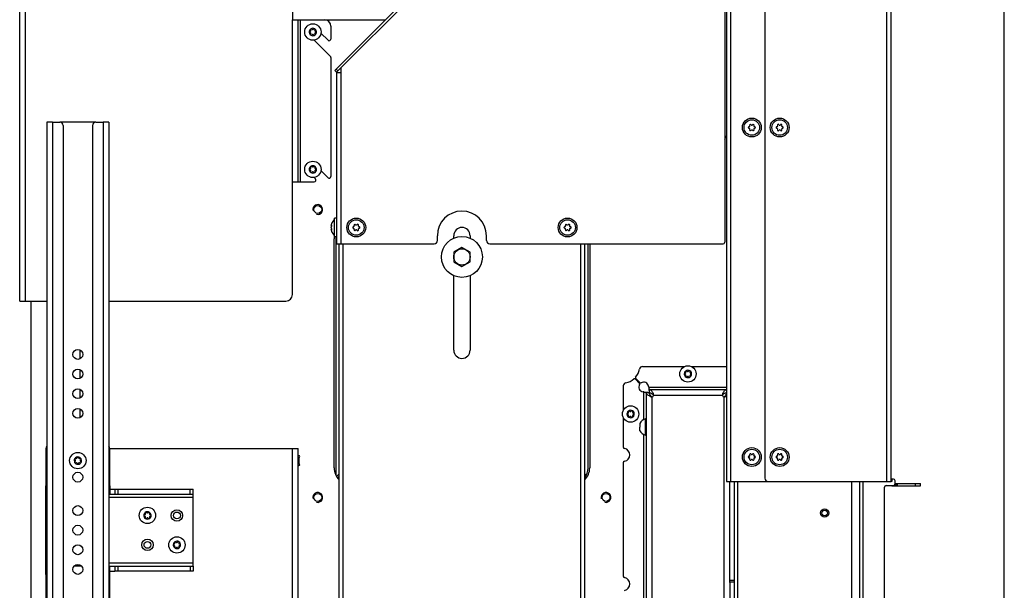
# Model space of a CAD drawing. Units: millimetres. Extents: x 0 to 420, y 0 to 297.
# Drawn here: x 360 to 420, y 210 to 245 of the extents above; entities that cross this region are included whole.
import ezdxf

# ---------------------------------------------------------------- set-up
doc = ezdxf.new("R2010")
doc.units = ezdxf.units.MM
doc.header["$LTSCALE"] = 23.1
doc.layers.get('0').update_dxf_attribs({"linetype": 'CONTINUOUS'})
for name, color, linetype in [('AUTO_AXIS', 7, 'CONTINUOUS'), ('BEZUGSACHSEN', 7, 'CONTINUOUS'), ('RUNDUNGEN', 7, 'CONTINUOUS')]:
    doc.layers.add(name, color=color, linetype=linetype)

msp = doc.modelspace()

# ---------------------------------------------------------------- linework, layer by layer
at = {"color": 7, "linetype": 'CONTINUOUS'}
for p, q in [((420, 0), (420, 297)), ((403.035, 259.284), (403.035, 216.404)), ((379.129, 241.54), (389.9, 252.311)), ((377.62, 243.934), (377.614, 243.934)), ((377.614, 243.834), (377.62, 243.834)), ((377.656, 244.008), (377.66, 244.002)), ((377.66, 243.766), (377.656, 243.761)), ((377.746, 244.052), (377.743, 244.057)), ((377.743, 243.711), (377.746, 243.716)), ((377.828, 244.057), (377.824, 244.052)), ((377.824, 243.716), (377.828, 243.711)), ((377.911, 244.002), (377.914, 244.008)), ((377.914, 243.761), (377.911, 243.766)), ((377.956, 243.934), (377.95, 243.934)), ((377.95, 243.834), (377.956, 243.834)), ((379.129, 241.54), (379.235, 241.434)), ((364.535, 238.374), (362.335, 238.374)), ((377.746, 235.652), (377.743, 235.657)), ((377.828, 235.657), (377.824, 235.652)), ((377.62, 235.534), (377.614, 235.534)), ((377.614, 235.434), (377.62, 235.434)), ((377.656, 235.608), (377.66, 235.602)), ((377.66, 235.366), (377.656, 235.361)), ((377.743, 235.311), (377.746, 235.316)), ((377.824, 235.316), (377.828, 235.311)), ((377.911, 235.602), (377.914, 235.608)), ((377.914, 235.361), (377.911, 235.366)), ((377.956, 235.534), (377.95, 235.534)), ((377.95, 235.434), (377.956, 235.434)), ((378.897, 232.063), (378.897, 232.06)), ((378.92, 232.054), (378.899, 232.054)), ((378.92, 232.153), (378.917, 232.142)), ((378.92, 232.153), (378.919, 232.151)), ((378.92, 232.154), (378.92, 232.153)), ((378.92, 232.154), (378.92, 232.153)), ((379.1, 231.359), (379.1, 232.509)), ((379.235, 232.509), (379.1, 232.509)), ((378.897, 231.808), (378.897, 231.805)), ((378.92, 231.814), (378.899, 231.814)), ((378.9, 231.814), (378.899, 231.814)), ((378.917, 231.727), (378.92, 231.714)), ((378.919, 231.717), (378.92, 231.716)), ((378.92, 231.716), (378.92, 231.714)), ((379.235, 231.359), (379.1, 231.359)), ((394.585, 217.234), (394.585, 230.934)), ((386.885, 230.711), (386.385, 230.423)), ((386.385, 230.423), (386.385, 229.845)), ((387.385, 230.423), (386.885, 230.711)), ((387.385, 229.845), (387.385, 230.423)), ((386.385, 229.845), (386.885, 229.557)), ((386.885, 229.557), (387.385, 229.845)), ((397.918, 223.434), (400.467, 223.434)), ((400.52, 223.034), (400.514, 223.034)), ((400.556, 223.108), (400.56, 223.102)), ((400.646, 223.152), (400.643, 223.157)), ((400.728, 223.157), (400.724, 223.152)), ((400.811, 223.102), (400.814, 223.108)), ((400.856, 223.034), (400.85, 223.034)), ((400.903, 223.434), (403.035, 223.434)), ((397.726, 222.408), (397.458, 222.676)), ((397.493, 222.711), (397.761, 222.444)), ((400.514, 222.934), (400.52, 222.934)), ((400.56, 222.866), (400.556, 222.861)), ((400.643, 222.811), (400.646, 222.816)), ((400.724, 222.816), (400.728, 222.811)), ((400.814, 222.861), (400.811, 222.866)), ((400.85, 222.934), (400.856, 222.934)), ((396.735, 222.251), (396.735, 220.752)), ((397.985, 221.881), (397.943, 221.887)), ((398.135, 221.834), (398.135, 158.734)), ((398.335, 221.834), (398.135, 221.834)), ((398.288, 222.184), (398.282, 222.227)), ((398.335, 221.834), (398.335, 222.034)), ((398.335, 222.034), (403.035, 222.034)), ((397.056, 220.658), (397.06, 220.652)), ((397.146, 220.702), (397.143, 220.707)), ((397.228, 220.707), (397.224, 220.702)), ((397.311, 220.652), (397.314, 220.658)), ((396.735, 220.316), (396.735, 218.524)), ((397.02, 220.584), (397.014, 220.584)), ((397.014, 220.484), (397.02, 220.484)), ((397.06, 220.416), (397.056, 220.411)), ((397.143, 220.361), (397.146, 220.366)), ((397.224, 220.366), (397.228, 220.361)), ((397.314, 220.411), (397.311, 220.416)), ((397.356, 220.584), (397.35, 220.584)), ((397.35, 220.484), (397.356, 220.484)), ((398.085, 219.234), (398.085, 220.234)), ((398.135, 220.234), (398.085, 220.234)), ((397.755, 219.959), (397.755, 219.734)), ((397.755, 219.509), (397.755, 219.622)), ((398.135, 219.234), (398.085, 219.234)), ((363.262, 217.727), (363.267, 217.723)), ((363.267, 217.645), (363.262, 217.642)), ((363.317, 217.81), (363.312, 217.813)), ((363.385, 217.855), (363.385, 217.849)), ((363.485, 217.849), (363.485, 217.855)), ((363.559, 217.813), (363.553, 217.81)), ((363.603, 217.723), (363.608, 217.727)), ((363.608, 217.642), (363.603, 217.645)), ((363.312, 217.555), (363.317, 217.559)), ((363.385, 217.519), (363.385, 217.513)), ((363.485, 217.513), (363.485, 217.519)), ((363.553, 217.559), (363.559, 217.555)), ((396.735, 217.544), (396.735, 210.638)), ((379.26, 216.669), (379.32, 216.669)), ((379.32, 216.669), (379.281, 216.64)), ((379.29, 216.628), (379.32, 216.669)), ((379.32, 216.669), (379.385, 216.734)), ((379.32, 216.59), (379.32, 216.669)), ((394.426, 216.693), (394.385, 216.734)), ((413.235, 216.554), (413.135, 216.554)), ((413.135, 216.554), (413.135, 216.404)), ((413.335, 216.254), (413.335, 216.454)), ((361.485, 210.734), (361.485, 216.134)), ((365.385, 216.134), (365.385, 215.634)), ((403.035, 216.404), (405.585, 216.404)), ((403.535, 171.834), (403.535, 216.404)), ((411.185, 171.584), (411.185, 216.404)), ((412.685, 171.534), (412.685, 216.054)), ((412.785, 216.154), (413.235, 216.154)), ((413.135, 216.404), (413.085, 216.404)), ((413.185, 216.134), (414.885, 216.134)), ((413.435, 216.134), (413.435, 216.284)), ((414.885, 216.134), (414.885, 216.284)), ((361.485, 215.634), (361.535, 215.634)), ((365.335, 215.634), (365.685, 215.634)), ((370.485, 211.234), (370.485, 215.634)), ((367.52, 214.384), (367.514, 214.384)), ((367.514, 214.284), (367.52, 214.284)), ((367.556, 214.458), (367.56, 214.452)), ((367.56, 214.216), (367.556, 214.211)), ((367.646, 214.502), (367.643, 214.507)), ((367.643, 214.161), (367.646, 214.166)), ((367.728, 214.507), (367.724, 214.502)), ((367.724, 214.166), (367.728, 214.161)), ((367.811, 214.452), (367.814, 214.458)), ((367.814, 214.211), (367.811, 214.216)), ((367.856, 214.384), (367.85, 214.384)), ((367.85, 214.284), (367.856, 214.284)), ((369.32, 212.584), (369.314, 212.584)), ((369.314, 212.484), (369.32, 212.484)), ((369.356, 212.658), (369.36, 212.652)), ((369.36, 212.416), (369.356, 212.411)), ((369.446, 212.702), (369.443, 212.707)), ((369.443, 212.361), (369.446, 212.366)), ((369.528, 212.707), (369.524, 212.702)), ((369.524, 212.366), (369.528, 212.361)), ((369.611, 212.652), (369.614, 212.658)), ((369.614, 212.411), (369.611, 212.416)), ((369.656, 212.584), (369.65, 212.584)), ((369.65, 212.484), (369.656, 212.484)), ((361.535, 211.234), (361.485, 211.234)), ((363.659, 211.234), (363.212, 211.234)), ((365.335, 211.234), (365.685, 211.234)), ((365.385, 210.734), (365.385, 211.234)), ((403.535, 210.254), (403.235, 210.254)), ((403.235, 210.231), (403.235, 209.277))]:
    msp.add_line(p, q, dxfattribs=at)
at = {"color": 9, "linetype": 'CONTINUOUS'}
for p, q in [((403.285, 259.384), (403.285, 216.404)), ((412.835, 216.404), (412.835, 259.534)), ((360.235, 227.434), (360.235, 247.734)), ((376.535, 234.734), (376.535, 244.634)), ((377.035, 234.734), (377.035, 244.634)), ((379.2, 241.611), (379.306, 241.505)), ((379.485, 241.384), (379.485, 230.934)), ((361.885, 238.374), (361.885, 163.374)), ((364.985, 238.374), (364.985, 163.374)), ((378.918, 232.062), (378.906, 232.062)), ((378.918, 231.806), (378.906, 231.806)), ((379.179, 231.359), (379.179, 216.811)), ((379.635, 179.934), (379.635, 230.934)), ((394.135, 179.934), (394.135, 230.934)), ((363.585, 223.914), (363.585, 224.434)), ((363.585, 222.714), (363.585, 223.234)), ((363.585, 221.514), (363.585, 222.034)), ((397.985, 220.195), (397.985, 221.881)), ((398.288, 222.184), (403.035, 222.184)), ((398.439, 221.608), (398.378, 221.608)), ((398.485, 221.584), (398.485, 158.984)), ((398.561, 221.73), (398.561, 221.792)), ((398.585, 221.684), (402.785, 221.684)), ((402.809, 221.73), (402.809, 221.792)), ((402.885, 221.584), (402.885, 176.834)), ((402.931, 221.608), (402.993, 221.608)), ((363.585, 220.314), (363.585, 220.834)), ((397.985, 174.795), (397.985, 219.273)), ((376.535, 208.434), (376.535, 218.434)), ((379.377, 216.528), (379.385, 216.528)), ((361.485, 216.134), (361.535, 216.134)), ((365.335, 216.134), (365.385, 216.134)), ((403.735, 174.765), (403.735, 216.404)), ((410.685, 171.584), (410.685, 216.404)), ((411.385, 171.834), (411.385, 216.404)), ((413.185, 216.154), (413.185, 216.134)), ((413.385, 216.284), (413.385, 216.134)), ((413.485, 216.134), (413.485, 216.284)), ((414.585, 216.134), (414.585, 216.284)), ((361.535, 215.434), (361.485, 215.434)), ((370.485, 215.434), (365.335, 215.434)), ((361.485, 211.434), (361.535, 211.434)), ((365.335, 211.434), (370.485, 211.434)), ((361.535, 210.734), (361.485, 210.734)), ((365.385, 210.734), (365.335, 210.734)), ((403.535, 210.354), (403.235, 210.354))]:
    msp.add_line(p, q, dxfattribs=at)
at = {"color": 3, "linetype": 'CONTINUOUS'}
for p, q in [((405.385, 259.334), (405.385, 216.604)), ((413.085, 216.404), (413.085, 259.434)), ((390.006, 252.205), (379.235, 241.434)), ((402.935, 252.134), (402.935, 231.034)), ((359.885, 227.434), (359.885, 247.634)), ((376.535, 247.334), (376.535, 244.634)), ((376.535, 244.634), (382.223, 244.634)), ((376.885, 234.734), (376.885, 244.634)), ((378.885, 244.234), (378.885, 243.45)), ((378.28, 243.814), (378.714, 243.379)), ((378.856, 242.389), (377.856, 243.389)), ((378.885, 242.318), (378.885, 235.05)), ((379.235, 241.384), (379.235, 230.934)), ((379.485, 241.384), (379.235, 241.384)), ((379.485, 241.643), (379.485, 241.384)), ((361.535, 238.374), (361.535, 163.374)), ((361.885, 238.374), (361.535, 238.374)), ((365.335, 238.374), (364.985, 238.374)), ((365.335, 238.374), (365.335, 163.374)), ((378.28, 235.414), (378.714, 234.979)), ((376.535, 227.834), (376.535, 234.734)), ((376.535, 234.734), (377.869, 234.734)), ((377.94, 234.905), (377.856, 234.989)), ((379.085, 217.234), (379.085, 231.234)), ((379.235, 230.934), (385.185, 230.934)), ((379.385, 179.934), (379.385, 230.934)), ((385.385, 231.134), (385.385, 231.434)), ((386.385, 231.279), (386.385, 231.434)), ((387.385, 231.434), (387.385, 231.279)), ((388.385, 231.134), (388.385, 231.434)), ((388.585, 230.934), (402.835, 230.934)), ((394.385, 179.934), (394.385, 230.934)), ((394.685, 230.934), (394.685, 217.234)), ((386.385, 224.434), (386.385, 228.989)), ((387.385, 228.989), (387.385, 224.434)), ((359.885, 227.434), (361.535, 227.434)), ((360.585, 159.534), (360.585, 227.434)), ((365.335, 227.434), (376.135, 227.434)), ((365.385, 218.434), (376.885, 218.434)), ((376.885, 208.434), (376.885, 218.434)), ((376.885, 217.984), (376.935, 217.984)), ((376.935, 217.884), (376.935, 217.484)), ((376.935, 217.384), (376.885, 217.384)), ((379.228, 216.719), (379.385, 216.876)), ((379.349, 216.557), (379.385, 216.593)), ((394.477, 216.784), (394.385, 216.876)), ((365.385, 215.934), (365.685, 215.934)), ((403.235, 210.231), (403.235, 216.404)), ((405.585, 216.404), (413.085, 216.404)), ((413.335, 216.284), (414.885, 216.284)), ((365.385, 210.934), (365.685, 210.934))]:
    msp.add_line(p, q, dxfattribs=at)
at = {"color": 7, "linetype": 'CONTINUOUS'}
for centre, radius in [((377.785, 243.884), 0.5), ((404.585, 238.044), 0.575), ((404.585, 238.044), 0.475), ((406.285, 238.044), 0.575), ((406.285, 238.044), 0.475), ((377.785, 235.484), 0.5), ((378.085, 233.034), 0.24), ((380.435, 231.934), 0.575), ((380.435, 231.934), 0.475), ((393.335, 231.934), 0.575), ((393.335, 231.934), 0.475), ((386.885, 230.134), 0.5), ((400.685, 222.984), 0.5), ((397.185, 220.534), 0.5), ((404.585, 217.904), 0.575), ((404.585, 217.904), 0.475), ((406.285, 217.904), 0.575), ((406.285, 217.904), 0.475), ((363.435, 217.684), 0.5), ((378.085, 215.434), 0.24), ((395.685, 215.434), 0.24), ((367.685, 214.334), 0.5), ((409.035, 214.484), 0.25), ((409.035, 214.484), 0.17), ((369.485, 212.534), 0.5)]:
    msp.add_circle(centre, radius, dxfattribs=at)
at = {"color": 3, "linetype": 'CONTINUOUS'}
for centre in [(369.485, 214.334), (367.685, 212.534)]:
    msp.add_circle(centre, 0.21, dxfattribs=at)
at = {"color": 7, "linetype": 'CONTINUOUS'}
for centre, radius, start, end in [((377.785, 243.884), 0.225, 90, 240.00001), ((377.698, 244.036), 0.05, 25.73982, 214.26018), ((377.785, 243.884), 0.225, 270, 60.00001), ((377.61, 243.884), 0.05, 85.73982, 274.26018), ((377.62, 243.979), 0.0453, 270, 30), ((377.62, 243.789), 0.0453, 330, 90), ((377.785, 244.074), 0.0453, 210, 330), ((377.785, 243.694), 0.0453, 30, 150), ((377.873, 243.733), 0.05, 205.73982, 34.26018), ((377.95, 243.979), 0.0453, 150, 270), ((377.95, 243.789), 0.0453, 90, 210), ((377.96, 243.884), 0.05, 265.73982, 94.26018), ((404.415, 238.044), 0.05, 88.52531, 271.47469), ((404.418, 238.144), 0.05, 268.52531, 326.72018), ((404.5, 238.191), 0.05, 28.52531, 211.47469), ((404.415, 238.139), 0.05, 333.27982, 31.47469), ((404.588, 238.239), 0.05, 208.52531, 266.72018), ((404.582, 238.239), 0.05, 273.27982, 331.47469), ((404.67, 238.191), 0.05, 328.52531, 151.47469), ((404.755, 238.139), 0.05, 148.52531, 206.72018), ((404.753, 238.144), 0.05, 213.27982, 271.47469), ((404.755, 238.044), 0.05, 268.52531, 91.47469), ((406.115, 238.044), 0.05, 88.52531, 271.47469), ((406.118, 238.144), 0.05, 268.52531, 326.72018), ((406.2, 238.191), 0.05, 28.52531, 211.47469), ((406.115, 238.139), 0.05, 333.27982, 31.47469), ((406.288, 238.239), 0.05, 208.52531, 266.72018), ((406.282, 238.239), 0.05, 273.27982, 331.47469), ((406.37, 238.191), 0.05, 328.52531, 151.47469), ((406.455, 238.139), 0.05, 148.52531, 206.72018), ((406.453, 238.144), 0.05, 213.27982, 271.47469), ((406.455, 238.044), 0.05, 268.52531, 91.47469), ((395.233, 241.121), 8.587, 333.78875, 335.3282), ((404.418, 237.944), 0.05, 33.27982, 91.47469), ((404.5, 237.897), 0.05, 148.52531, 331.47469), ((404.415, 237.949), 0.05, 328.52531, 26.72018), ((404.588, 237.849), 0.05, 93.27982, 151.47469), ((404.582, 237.849), 0.05, 28.52531, 86.72018), ((404.67, 237.897), 0.05, 208.52531, 31.47469), ((404.755, 237.949), 0.05, 153.27982, 211.47469), ((404.753, 237.944), 0.05, 88.52531, 146.72018), ((406.118, 237.944), 0.05, 33.27982, 91.47469), ((406.2, 237.897), 0.05, 148.52531, 331.47469), ((406.115, 237.949), 0.05, 328.52531, 26.72018), ((406.288, 237.849), 0.05, 93.27982, 151.47469), ((406.282, 237.849), 0.05, 28.52531, 86.72018), ((406.37, 237.897), 0.05, 208.52531, 31.47469), ((406.455, 237.949), 0.05, 153.27982, 211.47469), ((406.453, 237.944), 0.05, 88.52531, 146.72018), ((377.785, 235.484), 0.225, 90, 240.00001), ((377.698, 235.636), 0.05, 25.73982, 214.26018), ((377.785, 235.674), 0.0453, 210, 330), ((377.785, 235.484), 0.225, 270, 60.00001), ((377.61, 235.484), 0.05, 85.73982, 274.26018), ((377.62, 235.579), 0.0453, 270, 30), ((377.62, 235.389), 0.0453, 330, 90), ((377.785, 235.294), 0.0453, 30, 150), ((377.873, 235.333), 0.05, 205.73982, 34.26018), ((377.95, 235.579), 0.0453, 150, 270), ((377.95, 235.389), 0.0453, 90, 210), ((377.96, 235.484), 0.05, 265.73982, 94.26018), ((378.992, 232.056), 0.0945, 173.38419, 175.61969), ((379.214, 232.015), 0.321, 164.11537, 165.03017), ((386.79, 229.859), 8.197, 163.962, 164.11581), ((386.699, 229.885), 8.103, 163.82982, 163.96052), ((379.503, 231.934), 0.623, 130.29683, 159.31362), ((380.35, 232.081), 0.05, 28.52531, 211.47469), ((380.265, 232.029), 0.05, 333.27982, 31.47469), ((380.438, 232.129), 0.05, 208.52531, 266.72018), ((380.432, 232.129), 0.05, 273.27982, 331.47469), ((380.52, 232.081), 0.05, 328.52531, 151.47469), ((380.605, 232.029), 0.05, 148.52531, 206.72018), ((393.25, 232.081), 0.05, 28.52531, 211.47469), ((393.165, 232.029), 0.05, 333.27982, 31.47469), ((393.338, 232.129), 0.05, 208.52531, 266.72018), ((393.332, 232.129), 0.05, 273.27982, 331.47469), ((393.42, 232.081), 0.05, 328.52531, 151.47469), ((393.505, 232.029), 0.05, 148.52531, 206.72018), ((378.992, 231.813), 0.0953, 184.48277, 186.60979), ((379.214, 231.853), 0.321, 194.96995, 195.88466), ((386.768, 234.003), 8.174, 195.88397, 196.03843), ((386.673, 233.975), 8.075, 196.03944, 196.16988), ((379.503, 231.934), 0.623, 200.68638, 229.70317), ((380.265, 231.934), 0.05, 88.52531, 271.47469), ((380.268, 232.034), 0.05, 268.52531, 326.72018), ((380.268, 231.834), 0.05, 33.27982, 91.47469), ((380.35, 231.787), 0.05, 148.52531, 331.47469), ((380.265, 231.839), 0.05, 328.52531, 26.72018), ((380.438, 231.739), 0.05, 93.27982, 151.47469), ((380.432, 231.739), 0.05, 28.52531, 86.72018), ((380.52, 231.787), 0.05, 208.52531, 31.47469), ((380.605, 231.839), 0.05, 153.27982, 211.47469), ((380.603, 232.034), 0.05, 213.27982, 271.47469), ((380.603, 231.834), 0.05, 88.52531, 146.72018), ((380.605, 231.934), 0.05, 268.52531, 91.47469), ((393.165, 231.934), 0.05, 88.52531, 271.47469), ((393.168, 232.034), 0.05, 268.52531, 326.72018), ((393.168, 231.834), 0.05, 33.27982, 91.47469), ((393.25, 231.787), 0.05, 148.52531, 331.47469), ((393.165, 231.839), 0.05, 328.52531, 26.72018), ((393.338, 231.739), 0.05, 93.27982, 151.47469), ((393.332, 231.739), 0.05, 28.52531, 86.72018), ((393.42, 231.787), 0.05, 208.52531, 31.47469), ((393.505, 231.839), 0.05, 153.27982, 211.47469), ((393.503, 232.034), 0.05, 213.27982, 271.47469), ((393.503, 231.834), 0.05, 88.52531, 146.72018), ((393.505, 231.934), 0.05, 268.52531, 91.47469), ((396.735, 223.434), 1, 319.09604, 350.40593), ((397.918, 223.234), 0.2, 90, 170.40593), ((400.685, 222.984), 0.225, 90, 240.00001), ((400.51, 222.984), 0.05, 85.73982, 274.26018), ((400.52, 223.079), 0.0453, 270, 30), ((400.598, 223.136), 0.05, 25.73982, 214.26018), ((400.685, 223.174), 0.0453, 210, 330), ((400.685, 222.984), 0.225, 270, 60.00001), ((400.85, 223.079), 0.0453, 150, 270), ((400.86, 222.984), 0.05, 265.73982, 94.26018), ((396.935, 222.251), 0.2, 99.59407, 180), ((396.735, 223.434), 1, 279.59407, 310.90396), ((397.423, 222.641), 0.05, 45, 130.90396), ((397.529, 222.747), 0.05, 139.09604, 225), ((397.796, 222.479), 0.05, 225, 302.62637), ((397.985, 222.184), 0.3, 8.1468, 122.62637), ((400.52, 222.889), 0.0453, 330, 90), ((400.685, 222.794), 0.0453, 30, 150), ((400.773, 222.833), 0.05, 205.73982, 34.26018), ((400.85, 222.889), 0.0453, 90, 210), ((397.985, 222.184), 0.3, 147.37363, 261.8532), ((397.69, 222.373), 0.05, 327.37363, 45), ((398.485, 221.684), 0.1, 270, 360), ((402.885, 221.684), 0.1, 180, 270), ((401.947, 223.553), 2.209, 298.26635, 299.52617), ((397.185, 220.534), 0.225, 90, 240.00001), ((397.02, 220.629), 0.0453, 270, 30), ((397.098, 220.686), 0.05, 25.73982, 214.26018), ((397.185, 220.724), 0.0453, 210, 330), ((397.185, 220.534), 0.225, 270, 60.00001), ((397.35, 220.629), 0.0453, 150, 270), ((397.01, 220.534), 0.05, 85.73982, 274.26018), ((397.02, 220.439), 0.0453, 330, 90), ((397.185, 220.344), 0.0453, 30, 150), ((397.273, 220.383), 0.05, 205.73982, 34.26018), ((397.35, 220.439), 0.0453, 90, 210), ((397.36, 220.534), 0.05, 265.73982, 94.26018), ((398.222, 219.734), 0.518, 105.33185, 154.27929), ((398.222, 219.734), 0.518, 205.72071, 254.66815), ((396.835, 218.524), 0.1, 180, 258.46304), ((396.735, 218.034), 0.4, 281.53696, 78.46304), ((363.435, 217.684), 0.225, 180, 330.00001), ((363.284, 217.597), 0.05, 115.73982, 304.26018), ((363.435, 217.684), 0.225, 0, 150.00001), ((363.245, 217.684), 0.0453, 300, 60), ((363.34, 217.849), 0.0453, 240, 360), ((363.435, 217.859), 0.05, 355.73982, 184.26018), ((363.53, 217.849), 0.0453, 180, 300), ((363.587, 217.772), 0.05, 295.73982, 124.26018), ((363.625, 217.684), 0.0453, 120, 240), ((396.835, 217.544), 0.1, 101.53696, 180), ((404.415, 217.904), 0.05, 88.52531, 271.47469), ((404.418, 218.004), 0.05, 268.52531, 326.72018), ((404.418, 217.804), 0.05, 33.27982, 91.47469), ((404.5, 218.051), 0.05, 28.52531, 211.47469), ((404.5, 217.757), 0.05, 148.52531, 331.47469), ((404.415, 217.999), 0.05, 333.27982, 31.47469), ((404.415, 217.809), 0.05, 328.52531, 26.72018), ((404.588, 218.099), 0.05, 208.52531, 266.72018), ((404.588, 217.709), 0.05, 93.27982, 151.47469), ((404.582, 218.099), 0.05, 273.27982, 331.47469), ((404.582, 217.709), 0.05, 28.52531, 86.72018), ((404.67, 218.051), 0.05, 328.52531, 151.47469), ((404.67, 217.757), 0.05, 208.52531, 31.47469), ((404.755, 217.999), 0.05, 148.52531, 206.72018), ((404.755, 217.809), 0.05, 153.27982, 211.47469), ((404.753, 218.004), 0.05, 213.27982, 271.47469), ((404.753, 217.804), 0.05, 88.52531, 146.72018), ((404.755, 217.904), 0.05, 268.52531, 91.47469), ((406.115, 217.904), 0.05, 88.52531, 271.47469), ((406.118, 218.004), 0.05, 268.52531, 326.72018), ((406.118, 217.804), 0.05, 33.27982, 91.47469), ((406.2, 218.051), 0.05, 28.52531, 211.47469), ((406.2, 217.757), 0.05, 148.52531, 331.47469), ((406.115, 217.999), 0.05, 333.27982, 31.47469), ((406.115, 217.809), 0.05, 328.52531, 26.72018), ((406.288, 218.099), 0.05, 208.52531, 266.72018), ((406.288, 217.709), 0.05, 93.27982, 151.47469), ((406.282, 218.099), 0.05, 273.27982, 331.47469), ((406.282, 217.709), 0.05, 28.52531, 86.72018), ((406.37, 218.051), 0.05, 328.52531, 151.47469), ((406.37, 217.757), 0.05, 208.52531, 31.47469), ((406.455, 217.999), 0.05, 148.52531, 206.72018), ((406.455, 217.809), 0.05, 153.27982, 211.47469), ((406.453, 218.004), 0.05, 213.27982, 271.47469), ((406.453, 217.804), 0.05, 88.52531, 146.72018), ((406.455, 217.904), 0.05, 268.52531, 91.47469), ((363.34, 217.519), 0.0453, 0, 120), ((363.435, 217.509), 0.05, 175.73982, 4.26018), ((363.53, 217.519), 0.0453, 60, 180), ((393.585, 217.234), 1, 323.13301, 360), ((413.235, 216.454), 0.1, 0, 90), ((412.785, 216.054), 0.1, 90, 180), ((413.185, 216.384), 0.25, 246.95914, 270), ((413.235, 216.254), 0.1, 270, 360), ((367.685, 214.334), 0.225, 90, 240.00001), ((367.51, 214.334), 0.05, 85.73982, 274.26018), ((367.52, 214.429), 0.0453, 270, 30), ((367.52, 214.239), 0.0453, 330, 90), ((367.598, 214.486), 0.05, 25.73982, 214.26018), ((367.685, 214.524), 0.0453, 210, 330), ((367.685, 214.144), 0.0453, 30, 150), ((367.685, 214.334), 0.225, 270, 60.00001), ((367.773, 214.183), 0.05, 205.73982, 34.26018), ((367.85, 214.429), 0.0453, 150, 270), ((367.85, 214.239), 0.0453, 90, 210), ((367.86, 214.334), 0.05, 265.73982, 94.26018), ((369.485, 212.534), 0.225, 90, 240.00001), ((369.31, 212.534), 0.05, 85.73982, 274.26018), ((369.32, 212.629), 0.0453, 270, 30), ((369.32, 212.439), 0.0453, 330, 90), ((369.398, 212.686), 0.05, 25.73982, 214.26018), ((369.485, 212.724), 0.0453, 210, 330), ((369.485, 212.344), 0.0453, 30, 150), ((369.485, 212.534), 0.225, 270, 60.00001), ((369.573, 212.383), 0.05, 205.73982, 34.26018), ((369.65, 212.629), 0.0453, 150, 270), ((369.65, 212.439), 0.0453, 90, 210), ((369.66, 212.534), 0.05, 265.73982, 94.26018), ((396.835, 210.638), 0.1, 180, 258.46304), ((396.735, 210.148), 0.4, 281.53696, 78.46304)]:
    msp.add_arc(centre, radius, start, end, dxfattribs=at)
at = {"color": 3, "linetype": 'CONTINUOUS'}
for centre, radius, start, end in [((378.485, 244.234), 0.4, 0, 90), ((378.785, 243.45), 0.1, 225, 360), ((378.785, 242.318), 0.1, 0, 45), ((379.585, 241.643), 0.1, 135, 180), ((378.785, 235.05), 0.1, 225, 360), ((377.869, 234.834), 0.1, 270, 45), ((386.885, 231.434), 1.5, 0, 180), ((386.885, 231.434), 0.5, 0, 180), ((380.085, 231.234), 1, 170.16217, 180), ((385.185, 231.134), 0.2, 270, 360), ((388.585, 231.134), 0.2, 180, 270), ((402.835, 231.034), 0.1, 270, 360), ((376.135, 227.834), 0.4, 270, 360), ((386.885, 224.434), 0.5, 180, 360), ((376.935, 217.934), 0.05, 270, 90), ((376.935, 217.434), 0.05, 270, 90), ((380.085, 217.234), 1, 180, 225.56161), ((393.685, 217.234), 1, 314.43839, 360), ((405.585, 216.604), 0.2, 180, 270)]:
    msp.add_arc(centre, radius, start, end, dxfattribs=at)
at = {"color": 2, "linetype": 'CONTINUOUS'}
for centre in [(378.085, 233.034), (378.085, 215.434), (395.685, 215.434)]:
    msp.add_arc(centre, 0.3, 255, 195, dxfattribs=at)
at = {"color": 7, "linetype": 'CONTINUOUS'}
for points, knots in [([(378.897, 232.06), (378.897, 232.059), (378.897, 232.057), (378.898, 232.054), (378.899, 232.054)], [0, 0, 0, 0, 0.396795, 1, 1, 1, 1]), ([(378.904, 232.098), (378.903, 232.095), (378.901, 232.085), (378.899, 232.074), (378.898, 232.067)], [0, 0, 0, 0, 0.275507, 1, 1, 1, 1]), ([(378.899, 232.054), (378.9, 232.054), (378.903, 232.056), (378.904, 232.059), (378.906, 232.062)], [0, 0, 0, 0, 0.134116, 1, 1, 1, 1]), ([(378.906, 232.062), (378.906, 232.063), (378.908, 232.066), (378.911, 232.069), (378.913, 232.069)], [0, 0, 0, 0, 0.345983, 1, 1, 1, 1]), ([(378.92, 232.054), (378.921, 232.04), (378.918, 232.013), (378.912, 231.986), (378.906, 231.975)], [0, 0, 0, 0, 0.533051, 1, 1, 1, 1]), ([(378.913, 232.069), (378.914, 232.069), (378.919, 232.066), (378.919, 232.059), (378.92, 232.054)], [0, 0, 0, 0, 0.14571, 1, 1, 1, 1]), ([(378.897, 231.934), (378.897, 231.938), (378.898, 231.952), (378.9, 231.967), (378.906, 231.975)], [0, 0, 0, 0, 0.300328, 1, 1, 1, 1]), ([(378.897, 231.934), (378.897, 231.93), (378.898, 231.916), (378.9, 231.901), (378.906, 231.893)], [0, 0, 0, 0, 0.300494, 1, 1, 1, 1]), ([(378.899, 231.814), (378.898, 231.814), (378.897, 231.811), (378.897, 231.809), (378.897, 231.808)], [0, 0, 0, 0, 0.603172, 1, 1, 1, 1]), ([(378.906, 231.806), (378.905, 231.807), (378.903, 231.81), (378.902, 231.813), (378.9, 231.814)], [0, 0, 0, 0, 0.359617, 1, 1, 1, 1]), ([(378.906, 231.893), (378.912, 231.882), (378.918, 231.855), (378.921, 231.828), (378.92, 231.814)], [0, 0, 0, 0, 0.467096, 1, 1, 1, 1]), ([(378.913, 231.799), (378.912, 231.799), (378.909, 231.8), (378.907, 231.804), (378.906, 231.806)], [0, 0, 0, 0, 0.170858, 1, 1, 1, 1]), ([(378.92, 231.814), (378.92, 231.812), (378.919, 231.807), (378.916, 231.799), (378.913, 231.799)], [0, 0, 0, 0, 0.384853, 1, 1, 1, 1]), ([(397.985, 221.881), (398.004, 221.877), (398.039, 221.87), (398.087, 221.859), (398.117, 221.85), (398.135, 221.84), (398.135, 221.834)], [0, 0, 0, 0, 0.367124, 0.680794, 0.897402, 1, 1, 1, 1]), ([(398.378, 221.608), (398.344, 221.626), (398.283, 221.661), (398.192, 221.723), (398.135, 221.79), (398.135, 221.834)], [0, 0, 0, 0, 0.331896, 0.614041, 1, 1, 1, 1]), ([(398.288, 222.184), (398.292, 222.165), (398.299, 222.13), (398.31, 222.082), (398.319, 222.052), (398.33, 222.034), (398.335, 222.034)], [0, 0, 0, 0, 0.367124, 0.680794, 0.897402, 1, 1, 1, 1]), ([(398.335, 222.034), (398.379, 222.034), (398.446, 221.977), (398.508, 221.886), (398.543, 221.825), (398.561, 221.792)], [0, 0, 0, 0, 0.385959, 0.668104, 1, 1, 1, 1]), ([(402.809, 221.792), (402.827, 221.825), (402.862, 221.886), (402.924, 221.977), (402.991, 222.034), (403.035, 222.034)], [0, 0, 0, 0, 0.331896, 0.614041, 1, 1, 1, 1])]:
    msp.add_open_spline(points, degree=3, knots=knots, dxfattribs=at)
for points in [[(378.898, 231.802), (378.898, 231.798), (378.899, 231.793), (378.9, 231.789)], [(378.9, 231.789), (378.901, 231.783), (378.902, 231.777), (378.904, 231.77)], [(398.378, 221.608), (398.41, 221.591), (398.448, 221.584), (398.485, 221.584)], [(398.585, 221.684), (398.585, 221.721), (398.578, 221.759), (398.561, 221.792)], [(402.809, 221.792), (402.792, 221.759), (402.785, 221.721), (402.785, 221.684)], [(402.885, 221.584), (402.922, 221.584), (402.96, 221.591), (402.993, 221.608)]]:
    msp.add_open_spline(points, degree=3, dxfattribs=at)
at = {"color": 3, "linetype": 'CONTINUOUS'}
for points, knots in [([(397.985, 221.881), (398.025, 221.878), (398.101, 221.871), (398.202, 221.861), (398.272, 221.853), (398.312, 221.845), (398.326, 221.842), (398.33, 221.839)], [0, 0, 0, 0, 0.347271, 0.652412, 0.878629, 0.953419, 1, 1, 1, 1]), ([(398.288, 222.184), (398.292, 222.144), (398.298, 222.068), (398.308, 221.967), (398.316, 221.897), (398.324, 221.857), (398.328, 221.844), (398.33, 221.839)], [0, 0, 0, 0, 0.347271, 0.652412, 0.878629, 0.953419, 1, 1, 1, 1]), ([(398.439, 221.608), (398.411, 221.644), (398.36, 221.711), (398.335, 221.795), (398.335, 221.834)], [0, 0, 0, 0, 0.537958, 1, 1, 1, 1]), ([(398.335, 221.834), (398.374, 221.834), (398.458, 221.809), (398.526, 221.758), (398.561, 221.73)], [0, 0, 0, 0, 0.462042, 1, 1, 1, 1]), ([(402.809, 221.73), (402.845, 221.758), (402.912, 221.809), (402.996, 221.834), (403.035, 221.834)], [0, 0, 0, 0, 0.537958, 1, 1, 1, 1]), ([(403.035, 221.834), (403.035, 221.795), (403.01, 221.711), (402.959, 221.644), (402.931, 221.608)], [0, 0, 0, 0, 0.462042, 1, 1, 1, 1]), ([(398.439, 221.608), (398.447, 221.598), (398.463, 221.586), (398.481, 221.584), (398.485, 221.584)], [0, 0, 0, 0, 0.744847, 1, 1, 1, 1]), ([(398.585, 221.684), (398.585, 221.689), (398.583, 221.706), (398.571, 221.722), (398.561, 221.73)], [0, 0, 0, 0, 0.255153, 1, 1, 1, 1]), ([(402.809, 221.73), (402.799, 221.722), (402.787, 221.706), (402.785, 221.689), (402.785, 221.684)], [0, 0, 0, 0, 0.744847, 1, 1, 1, 1]), ([(402.885, 221.584), (402.89, 221.584), (402.907, 221.586), (402.923, 221.598), (402.931, 221.608)], [0, 0, 0, 0, 0.255153, 1, 1, 1, 1])]:
    msp.add_open_spline(points, degree=3, knots=knots, dxfattribs=at)
at = {"layer": 'AUTO_AXIS', "color": 7, "linetype": 'CONTINUOUS'}
msp.add_line((397.755, 219.622), (397.755, 219.734), dxfattribs=at)
msp.add_circle((386.885, 230.134), 1.25, dxfattribs=at)
for centre, radius, start, end in [((377.785, 243.884), 0.225, 60.00011, 90), ((377.873, 244.036), 0.05, 325.73982, 154.26018), ((377.698, 243.733), 0.05, 145.73982, 334.26018), ((377.785, 243.884), 0.225, 240.00011, 270), ((377.785, 235.484), 0.225, 60.00011, 90), ((377.873, 235.636), 0.05, 325.73982, 154.26018), ((377.698, 235.333), 0.05, 145.73982, 334.26018), ((377.785, 235.484), 0.225, 240.00011, 270), ((400.685, 222.984), 0.225, 60.00011, 90), ((400.773, 223.136), 0.05, 325.73982, 154.26018), ((400.598, 222.833), 0.05, 145.73982, 334.26018), ((400.685, 222.984), 0.225, 240.00011, 270), ((397.185, 220.534), 0.225, 60.00011, 90), ((397.273, 220.686), 0.05, 325.73982, 154.26018), ((397.098, 220.383), 0.05, 145.73982, 334.26018), ((397.185, 220.534), 0.225, 240.00011, 270), ((363.435, 217.684), 0.225, 150.00011, 180), ((363.284, 217.772), 0.05, 55.73982, 244.26018), ((363.587, 217.597), 0.05, 235.73982, 64.26018), ((363.435, 217.684), 0.225, 330.00011, 360), ((367.598, 214.183), 0.05, 145.73982, 334.26018), ((367.685, 214.334), 0.225, 240.00011, 270), ((367.685, 214.334), 0.225, 60.00011, 90), ((367.773, 214.486), 0.05, 325.73982, 154.26018), ((369.398, 212.383), 0.05, 145.73982, 334.26018), ((369.485, 212.534), 0.225, 240.00011, 270), ((369.485, 212.534), 0.225, 60.00011, 90), ((369.573, 212.686), 0.05, 325.73982, 154.26018)]:
    msp.add_arc(centre, radius, start, end, dxfattribs=at)
at = {"layer": 'BEZUGSACHSEN', "color": 7, "linetype": 'CONTINUOUS'}
for centre, radius in [((363.435, 224.174), 0.3), ((363.435, 222.974), 0.3), ((363.435, 221.774), 0.3), ((363.435, 220.574), 0.3), ((363.435, 216.674), 0.3), ((363.435, 214.634), 0.3), ((369.485, 214.334), 0.35), ((363.435, 213.434), 0.3), ((367.685, 212.534), 0.35), ((363.435, 212.234), 0.3), ((363.435, 211.034), 0.3)]:
    msp.add_circle(centre, radius, dxfattribs=at)
at = {"layer": 'RUNDUNGEN', "color": 3, "linetype": 'CONTINUOUS'}
for p, q in [((361.885, 238.374), (362.335, 238.374)), ((362.535, 238.174), (362.535, 163.574)), ((364.335, 238.174), (364.335, 163.574)), ((364.535, 238.374), (364.985, 238.374)), ((365.685, 215.934), (370.485, 215.934)), ((370.485, 210.934), (365.685, 210.934))]:
    msp.add_line(p, q, dxfattribs=at)
at = {"layer": 'RUNDUNGEN', "color": 7, "linetype": 'CONTINUOUS'}
for p, q in [((361.485, 218.434), (361.485, 216.134)), ((365.385, 216.134), (365.385, 218.434)), ((365.685, 215.934), (365.685, 215.634)), ((370.485, 215.634), (370.485, 215.934)), ((365.685, 215.634), (370.485, 215.634)), ((365.685, 211.234), (365.685, 210.934)), ((365.685, 211.234), (370.485, 211.234)), ((370.485, 211.234), (370.485, 210.934)), ((361.485, 210.734), (361.485, 208.434)), ((365.385, 208.434), (365.385, 210.734))]:
    msp.add_line(p, q, dxfattribs=at)
at = {"layer": 'RUNDUNGEN', "color": 9, "linetype": 'CONTINUOUS'}
for p, q in [((365.885, 215.934), (365.885, 215.634)), ((370.285, 215.634), (370.285, 215.934)), ((365.885, 211.234), (365.885, 210.934)), ((370.285, 211.234), (370.285, 210.934))]:
    msp.add_line(p, q, dxfattribs=at)
at = {"layer": 'RUNDUNGEN', "color": 3, "linetype": 'CONTINUOUS'}
for centre, start, end in [((362.335, 238.174), 0, 90), ((364.535, 238.174), 90, 180)]:
    msp.add_arc(centre, 0.2, start, end, dxfattribs=at)
at = {"layer": 'RUNDUNGEN', "color": 7, "linetype": 'CONTINUOUS'}
for centre, start, end in [((361.685, 218.434), 138.70205, 180), ((365.185, 218.434), 0, 41.29795)]:
    msp.add_arc(centre, 0.2, start, end, dxfattribs=at)

doc.saveas('drawing.dxf')
